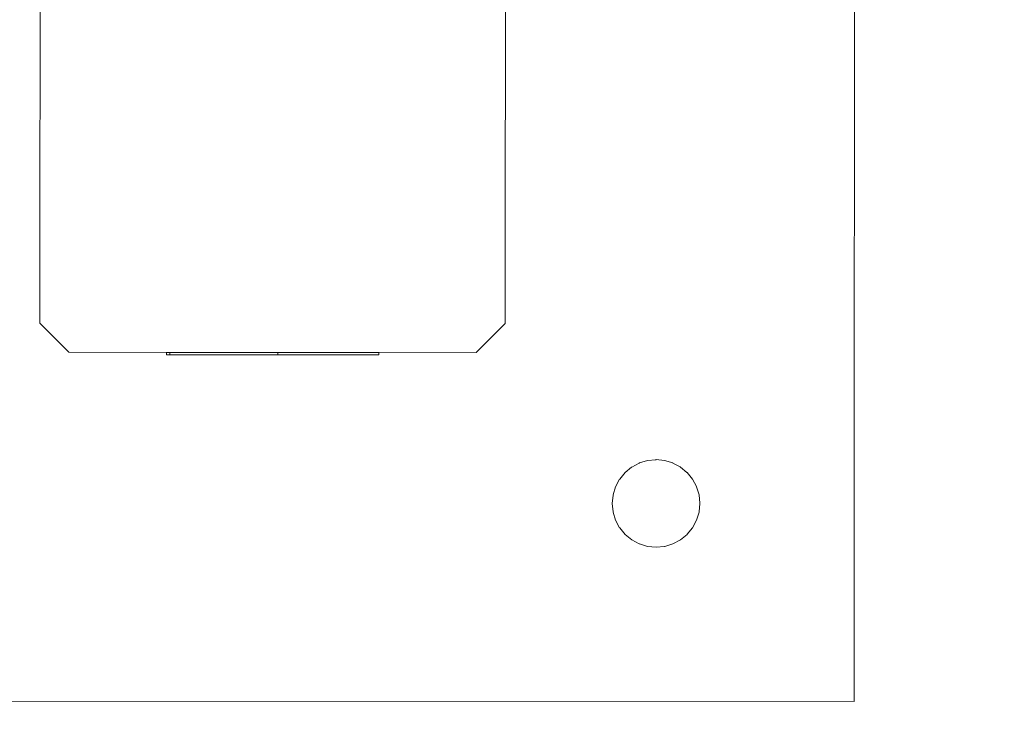
# Model space of a CAD drawing. Units: inches. Extents: x -64 to 225, y -276 to 64.
# Drawn here: x 37 to 47, y -67 to -61 of the extents above; entities that cross this region are included whole.
import ezdxf

# ---------------------------------------------------------------- set-up
doc = ezdxf.new("R2010")
doc.units = ezdxf.units.IN
doc.header["$MEASUREMENT"] = 0
doc.layers.add('_U+0421_U+043B_U+043E_U+0439 1', color=7, linetype='Continuous')

# ---------------------------------------------------------------- blocks, each defined once
blk = doc.blocks.new('block 3')
at = {"layer": '_U+0421_U+043B_U+043E_U+0439 1', "color": 250, "lineweight": 20, "true_color": 0x1c1c1b}
for points in [[(43.3258, -64.913), (43.2497, -64.9361)], [(43.3258, -64.913), (43.3271, -64.9126)], [(43.4062, -64.9048), (43.3271, -64.9126)], [(43.4062, -64.9048), (43.4076, -64.9047)], [(43.4867, -64.9125), (43.4076, -64.9047)], [(43.4867, -64.9125), (43.4881, -64.9127)], [(43.5642, -64.9358), (43.4881, -64.9127)], [(43.1772, -64.975), (43.1157, -65.0255)], [(43.1772, -64.975), (43.1783, -64.9742)], [(43.2484, -64.9367), (43.1783, -64.9742)], [(43.2484, -64.9367), (43.2497, -64.9361)], [(43.5642, -64.9358), (43.5655, -64.9362)], [(43.6356, -64.9737), (43.5655, -64.9362)], [(43.6356, -64.9737), (43.6369, -64.9744)], [(43.6983, -65.0248), (43.6369, -64.9744)], [(43.0637, -65.0892), (43.0262, -65.1593)], [(43.0637, -65.0892), (43.0644, -65.088)], [(43.1149, -65.0265), (43.0644, -65.088)], [(43.1149, -65.0265), (43.1157, -65.0255)], [(43.6983, -65.0248), (43.6994, -65.0257)], [(43.7498, -65.0872), (43.6994, -65.0257)], [(43.7498, -65.0872), (43.7507, -65.0883)], [(43.7881, -65.1584), (43.7507, -65.0883)], [(43.0258, -65.1606), (43.0027, -65.2367)], [(43.0258, -65.1606), (43.0262, -65.1593)], [(43.7881, -65.1584), (43.7888, -65.1596)], [(43.8118, -65.2357), (43.7888, -65.1596)], [(43.0026, -65.2381), (42.9947, -65.3172)], [(43.0026, -65.2381), (43.0027, -65.2367)], [(43.8118, -65.2357), (43.8122, -65.2371)], [(43.82, -65.3162), (43.8122, -65.2371)], [(42.9949, -65.3186), (42.9947, -65.3172)], [(42.9949, -65.3186), (43.0026, -65.3977)], [(43.8123, -65.3967), (43.8201, -65.3176)], [(43.82, -65.3162), (43.8201, -65.3176)], [(43.003, -65.3991), (43.0026, -65.3977)], [(43.003, -65.3991), (43.0261, -65.4752)], [(43.0267, -65.4764), (43.0261, -65.4752)], [(43.0267, -65.4764), (43.0642, -65.5465)], [(43.7511, -65.5456), (43.7887, -65.4755)], [(43.7891, -65.4742), (43.7887, -65.4755)], [(43.7891, -65.4742), (43.8122, -65.3981)], [(43.8123, -65.3967), (43.8122, -65.3981)], [(43.0651, -65.5476), (43.0642, -65.5465)], [(43.0651, -65.5476), (43.1155, -65.6091)], [(43.7, -65.6083), (43.7505, -65.5468)], [(43.7511, -65.5456), (43.7505, -65.5468)], [(43.1166, -65.61), (43.1155, -65.6091)], [(43.1166, -65.61), (43.178, -65.6605)], [(43.1792, -65.6611), (43.178, -65.6605)], [(43.1792, -65.6611), (43.2493, -65.6986)], [(43.5664, -65.6981), (43.6366, -65.6606)], [(43.6376, -65.6598), (43.6366, -65.6606)], [(43.6376, -65.6598), (43.6991, -65.6094)], [(43.7, -65.6083), (43.6991, -65.6093)], [(43.2507, -65.699), (43.2493, -65.6986)], [(43.2507, -65.699), (43.3268, -65.7221)], [(43.3281, -65.7223), (43.3268, -65.7221)], [(43.3281, -65.7223), (43.4073, -65.7301)], [(43.4086, -65.73), (43.4073, -65.7301)], [(43.4086, -65.73), (43.4878, -65.7222)], [(43.4891, -65.7218), (43.4878, -65.7222)], [(43.4891, -65.7218), (43.5652, -65.6988)], [(43.5664, -65.6981), (43.5652, -65.6988)]]:
    blk.add_lwpolyline(points, dxfattribs=at)
blk = doc.blocks.new('block 14')
at = {"layer": '_U+0421_U+043B_U+043E_U+0439 1', "color": 250, "lineweight": 20, "true_color": 0x1c1c1b}
for points in [[(45.272, -67.1836), (45.2756, -58.4106)], [(45.272, -67.1836), (34.3133, -67.179)]]:
    blk.add_lwpolyline(points, dxfattribs=at)
blk = doc.blocks.new('block 20')
at = {"layer": '_U+0421_U+043B_U+043E_U+0439 1', "color": 250, "lineweight": 20, "true_color": 0x1c1c1b}
for points in [[(37.8781, -59.5094), (37.604, -59.7833)], [(41.7136, -59.511), (37.8781, -59.5094)], [(41.9875, -59.7851), (41.7136, -59.511)], [(37.6024, -63.6188), (37.604, -59.7833)], [(41.9859, -63.6206), (41.9875, -59.7851)], [(37.6024, -63.6188), (37.8763, -63.8929)], [(41.7118, -63.8945), (41.9859, -63.6206)], [(37.8763, -63.8929), (41.7118, -63.8945)]]:
    blk.add_lwpolyline(points, dxfattribs=at)
blk = doc.blocks.new('block 21')
at = {"layer": '_U+0421_U+043B_U+043E_U+0439 1', "color": 250, "lineweight": 20, "true_color": 0x1c1c1b}
for points in [[(38.7945, -63.8945), (38.7945, -63.9171)], [(38.7977, -63.8945), (38.7945, -63.8945)], [(38.8075, -63.8945), (38.7977, -63.8945)], [(38.8239, -63.8945), (38.8075, -63.8945)], [(38.8468, -63.8945), (38.8239, -63.8945)], [(38.8276, -63.8945), (38.8276, -63.9171)], [(39.8751, -63.8945), (38.8276, -63.8945)], [(38.8276, -63.8945), (38.8276, -63.9171)], [(39.8439, -63.8945), (38.8276, -63.8945)], [(38.8276, -63.8945), (38.8276, -63.9171)], [(38.8287, -63.8945), (38.8276, -63.8945)], [(38.8276, -63.8945), (38.8276, -63.9171)], [(39.1531, -63.8945), (38.8276, -63.8945)], [(38.8276, -63.8945), (38.8276, -63.9171)], [(38.8276, -63.8945), (40.7592, -63.8945)], [(38.8276, -63.8945), (38.8276, -63.9171)], [(40.1452, -63.8945), (38.8276, -63.8945)], [(38.8276, -63.8945), (38.8276, -63.9171)], [(40.7592, -63.8945), (38.8276, -63.8945)], [(38.8276, -63.8945), (38.8276, -63.9171)], [(39.1531, -63.8945), (38.8276, -63.8945)], [(39.8751, -63.8945), (38.8276, -63.8945)], [(39.8439, -63.8945), (38.8276, -63.8945)], [(38.8287, -63.8945), (38.8276, -63.8945)], [(38.8276, -63.8945), (40.7592, -63.8945)], [(39.6857, -63.8945), (38.8276, -63.8945)], [(39.5787, -63.8945), (38.8276, -63.8945)], [(38.8319, -63.8945), (38.8287, -63.8945)], [(38.8319, -63.8945), (38.8287, -63.8945)], [(38.8372, -63.8945), (38.8319, -63.8945)], [(38.8372, -63.8945), (38.8319, -63.8945)], [(38.8446, -63.8945), (38.8372, -63.8945)], [(38.8446, -63.8945), (38.8372, -63.8945)], [(38.8541, -63.8945), (38.8446, -63.8945)], [(38.8541, -63.8945), (38.8446, -63.8945)], [(40.4338, -63.8945), (38.8457, -63.8945)], [(38.8762, -63.8945), (38.8468, -63.8945)], [(38.8658, -63.8945), (38.8541, -63.8945)], [(38.8658, -63.8945), (38.8541, -63.8945)], [(38.8796, -63.8945), (38.8658, -63.8945)], [(38.8796, -63.8945), (38.8658, -63.8945)], [(38.9121, -63.8945), (38.8762, -63.8945)], [(38.8961, -63.8945), (38.8796, -63.8945)], [(38.8961, -63.8945), (38.8796, -63.8945)], [(38.9159, -63.8945), (38.8961, -63.8945)], [(38.9159, -63.8945), (38.8961, -63.8945)], [(38.9546, -63.8945), (38.9121, -63.8945)], [(38.9391, -63.8945), (38.9159, -63.8945)], [(38.9391, -63.8945), (38.9159, -63.8945)], [(38.9655, -63.8945), (38.9391, -63.8945)], [(38.9655, -63.8945), (38.9391, -63.8945)], [(39.0025, -63.8945), (38.9546, -63.8945)], [(38.9952, -63.8945), (38.9655, -63.8945)], [(38.9952, -63.8945), (38.9655, -63.8945)], [(39.0282, -63.8945), (38.9952, -63.8945)], [(39.0282, -63.8945), (38.9952, -63.8945)], [(39.0549, -63.8945), (39.0025, -63.8945)], [(39.0646, -63.8945), (39.0282, -63.8945)], [(39.0646, -63.8945), (39.0282, -63.8945)], [(39.1116, -63.8945), (39.0549, -63.8945)], [(39.1033, -63.8945), (39.0646, -63.8945)], [(39.1033, -63.8945), (39.0646, -63.8945)], [(39.1436, -63.8945), (39.1033, -63.8945)], [(39.1437, -63.8945), (39.1033, -63.8945)], [(39.1726, -63.8945), (39.1116, -63.8945)], [(39.1183, -63.8945), (39.1169, -63.8945)], [(39.1226, -63.8945), (39.1183, -63.8945)], [(39.1297, -63.8945), (39.1226, -63.8945)], [(39.1397, -63.8945), (39.1297, -63.8945)], [(39.1526, -63.8945), (39.1397, -63.8945)], [(39.1855, -63.8945), (39.1436, -63.8945)], [(39.1855, -63.8945), (39.1437, -63.8945)], [(39.1683, -63.8945), (39.1526, -63.8945)], [(39.1531, -63.8945), (39.6443, -63.8945)], [(39.6141, -63.8945), (39.1531, -63.8945)], [(39.581, -63.8945), (39.1531, -63.8945)], [(39.1531, -63.8945), (39.6443, -63.8945)], [(39.1868, -63.8945), (39.1683, -63.8945)], [(39.2381, -63.8945), (39.1726, -63.8945)], [(39.229, -63.8945), (39.1855, -63.8945)], [(39.229, -63.8945), (39.1855, -63.8945)], [(39.2002, -63.8945), (39.1868, -63.8945)], [(39.2149, -63.8945), (39.2002, -63.8945)], [(39.2308, -63.8945), (39.2149, -63.8945)], [(39.274, -63.8945), (39.229, -63.8945)], [(39.274, -63.8945), (39.229, -63.8945)], [(39.248, -63.8945), (39.2308, -63.8945)], [(39.3079, -63.8945), (39.2381, -63.8945)], [(40.7592, -63.8945), (39.2387, -63.8945)], [(40.7592, -63.8945), (39.2387, -63.8945)], [(39.2664, -63.8945), (39.248, -63.8945)], [(39.286, -63.8945), (39.2664, -63.8945)], [(39.3205, -63.8945), (39.274, -63.8945)], [(39.3205, -63.8945), (39.274, -63.8945)], [(39.9938, -63.8945), (39.2766, -63.8945)], [(39.9938, -63.8945), (39.2766, -63.8945)], [(39.3068, -63.8945), (39.286, -63.8945)], [(39.326, -63.8945), (39.3068, -63.8945)], [(39.3821, -63.8945), (39.3079, -63.8945)], [(39.3686, -63.8945), (39.3205, -63.8945)], [(39.3686, -63.8945), (39.3205, -63.8945)], [(39.3444, -63.8945), (39.326, -63.8945)], [(39.362, -63.8945), (39.3444, -63.8945)], [(39.3788, -63.8945), (39.362, -63.8945)], [(39.4291, -63.8945), (39.3686, -63.8945)], [(39.4291, -63.8945), (39.3686, -63.8945)], [(39.3947, -63.8945), (39.3788, -63.8945)], [(39.3972, -63.8945), (39.3821, -63.8945)], [(39.4099, -63.8945), (39.3947, -63.8945)], [(39.4242, -63.8945), (39.4099, -63.8945)], [(39.442, -63.8945), (39.4242, -63.8945)], [(39.4866, -63.8945), (39.4291, -63.8945)], [(39.4866, -63.8945), (39.4291, -63.8945)], [(39.4601, -63.8945), (39.442, -63.8945)], [(39.4783, -63.8945), (39.4601, -63.8945)], [(39.4967, -63.8945), (39.4783, -63.8945)], [(39.5409, -63.8945), (39.4866, -63.8945)], [(39.5409, -63.8945), (39.4866, -63.8945)], [(39.5153, -63.8945), (39.4967, -63.8945)], [(39.5341, -63.8945), (39.5153, -63.8945)], [(39.5531, -63.8945), (39.5341, -63.8945)], [(39.5921, -63.8945), (39.5409, -63.8945)], [(39.5921, -63.8945), (39.5409, -63.8945)], [(39.5722, -63.8945), (39.5531, -63.8945)], [(39.5917, -63.8945), (39.5722, -63.8945)], [(40.7592, -63.8945), (39.5787, -63.8945)], [(39.9064, -63.8945), (39.581, -63.8945)], [(39.6113, -63.8945), (39.5917, -63.8945)], [(39.6403, -63.8945), (39.5921, -63.8945)], [(39.6403, -63.8945), (39.5921, -63.8945)], [(39.6311, -63.8945), (39.6113, -63.8945)], [(39.9396, -63.8945), (39.6141, -63.8945)], [(39.6511, -63.8945), (39.6311, -63.8945)], [(39.6853, -63.8945), (39.6403, -63.8945)], [(39.6853, -63.8945), (39.6403, -63.8945)], [(39.6714, -63.8945), (39.6511, -63.8945)], [(39.6919, -63.8945), (39.6714, -63.8945)], [(39.7273, -63.8945), (39.6853, -63.8945)], [(39.7273, -63.8945), (39.6853, -63.8945)], [(39.7135, -63.8945), (39.6919, -63.8945)], [(39.7373, -63.8945), (39.7135, -63.8945)], [(39.7656, -63.8945), (39.7273, -63.8945)], [(39.7656, -63.8945), (39.7273, -63.8945)], [(39.7633, -63.8945), (39.7373, -63.8945)], [(39.7914, -63.8945), (39.7633, -63.8945)], [(39.7996, -63.8945), (39.7656, -63.8945)], [(39.7996, -63.8945), (39.7656, -63.8945)], [(39.8217, -63.8945), (39.7914, -63.8945)], [(39.8294, -63.8945), (39.7996, -63.8945)], [(39.8294, -63.8945), (39.7996, -63.8945)], [(39.8541, -63.8945), (39.8217, -63.8945)], [(39.8549, -63.8945), (39.8294, -63.8945)], [(39.8549, -63.8945), (39.8294, -63.8945)], [(39.8439, -63.8945), (39.8439, -63.9171)], [(39.9392, -63.8945), (39.8439, -63.8945)], [(39.9392, -63.8945), (39.8439, -63.8945)], [(40.1753, -63.8945), (39.8505, -63.8945)], [(39.8887, -63.8945), (39.8541, -63.8945)], [(39.8761, -63.8945), (39.8549, -63.8945)], [(39.8761, -63.8945), (39.8549, -63.8945)], [(39.9428, -63.8945), (39.8751, -63.8945)], [(39.9428, -63.8945), (39.8751, -63.8945)], [(39.893, -63.8945), (39.8761, -63.8945)], [(39.893, -63.8945), (39.8761, -63.8945)], [(39.9255, -63.8945), (39.8887, -63.8945)], [(39.9057, -63.8945), (39.893, -63.8945)], [(39.9057, -63.8945), (39.893, -63.8945)], [(39.9271, -63.8945), (39.9057, -63.8945)], [(39.9271, -63.8945), (39.9057, -63.8945)], [(40.4338, -63.8945), (39.9064, -63.8945)], [(39.9648, -63.8945), (39.9255, -63.8945)], [(39.9491, -63.8945), (39.9271, -63.8945)], [(39.9491, -63.8945), (39.9271, -63.8945)], [(40.0263, -63.8945), (39.9392, -63.8945)], [(40.0263, -63.8945), (39.9392, -63.8945)], [(40.7592, -63.8945), (39.9396, -63.8945)], [(40.0033, -63.8945), (39.9428, -63.8945)], [(40.0033, -63.8945), (39.9428, -63.8945)], [(39.9717, -63.8945), (39.9491, -63.8945)], [(39.9717, -63.8945), (39.9491, -63.8945)], [(40.7592, -63.8945), (39.9516, -63.8945)], [(40.7592, -63.8945), (39.9516, -63.8945)], [(40.0064, -63.8945), (39.9648, -63.8945)], [(39.9949, -63.8945), (39.9717, -63.8945)], [(39.9949, -63.8945), (39.9717, -63.8945)], [(40.0186, -63.8945), (39.9949, -63.8945)], [(40.0186, -63.8945), (39.9949, -63.8945)], [(40.0566, -63.8945), (40.0033, -63.8945)], [(40.0566, -63.8945), (40.0033, -63.8945)], [(40.0505, -63.8945), (40.0064, -63.8945)], [(40.043, -63.8945), (40.0186, -63.8945)], [(40.043, -63.8945), (40.0186, -63.8945)], [(40.1049, -63.8945), (40.0263, -63.8945)], [(40.1049, -63.8945), (40.0263, -63.8945)], [(40.068, -63.8945), (40.043, -63.8945)], [(40.068, -63.8945), (40.043, -63.8945)], [(40.097, -63.8945), (40.0505, -63.8945)], [(40.1028, -63.8945), (40.0566, -63.8945)], [(40.1028, -63.8945), (40.0566, -63.8945)], [(40.096, -63.8945), (40.068, -63.8945)], [(40.096, -63.8945), (40.068, -63.8945)], [(40.1428, -63.8945), (40.0902, -63.8945)], [(40.1297, -63.8945), (40.096, -63.8945)], [(40.1297, -63.8945), (40.096, -63.8945)], [(40.1458, -63.8945), (40.097, -63.8945)], [(40.1418, -63.8945), (40.1028, -63.8945)], [(40.1418, -63.8945), (40.1028, -63.8945)], [(40.1753, -63.8945), (40.1049, -63.8945)], [(40.1753, -63.8945), (40.1049, -63.8945)], [(40.1689, -63.8945), (40.1297, -63.8945)], [(40.1689, -63.8945), (40.1297, -63.8945)], [(40.1737, -63.8945), (40.1418, -63.8945)], [(40.1737, -63.8945), (40.1418, -63.8945)], [(40.1913, -63.8945), (40.1428, -63.8945)], [(40.1971, -63.8945), (40.1458, -63.8945)], [(40.2138, -63.8945), (40.1689, -63.8945)], [(40.2138, -63.8945), (40.1689, -63.8945)], [(40.1984, -63.8945), (40.1737, -63.8945)], [(40.1984, -63.8945), (40.1737, -63.8945)], [(40.2372, -63.8945), (40.1753, -63.8945)], [(40.2372, -63.8945), (40.1753, -63.8945)], [(40.7592, -63.8945), (40.1753, -63.8945)], [(40.2355, -63.8945), (40.1913, -63.8945)], [(40.2442, -63.8945), (40.1971, -63.8945)], [(40.2313, -63.8945), (40.1984, -63.8945)], [(40.2313, -63.8945), (40.1984, -63.8945)], [(40.2642, -63.8945), (40.2138, -63.8945)], [(40.2642, -63.8945), (40.2138, -63.8945)], [(40.2624, -63.8945), (40.2313, -63.8945)], [(40.2624, -63.8945), (40.2313, -63.8945)], [(40.2757, -63.8945), (40.2355, -63.8945)], [(40.2909, -63.8945), (40.2372, -63.8945)], [(40.2909, -63.8945), (40.2372, -63.8945)], [(40.2904, -63.8945), (40.2442, -63.8945)], [(40.2915, -63.8945), (40.2624, -63.8945)], [(40.2915, -63.8945), (40.2624, -63.8945)], [(40.3203, -63.8945), (40.2642, -63.8945)], [(40.3203, -63.8945), (40.2642, -63.8945)], [(40.3117, -63.8945), (40.2757, -63.8945)], [(40.3358, -63.8945), (40.2904, -63.8945)], [(40.3361, -63.8945), (40.2909, -63.8945)], [(40.3361, -63.8945), (40.2909, -63.8945)], [(40.3188, -63.8945), (40.2915, -63.8945)], [(40.3188, -63.8945), (40.2915, -63.8945)], [(40.3435, -63.8945), (40.3117, -63.8945)], [(40.3441, -63.8945), (40.3188, -63.8945)], [(40.3441, -63.8945), (40.3188, -63.8945)], [(40.7592, -63.8945), (40.3193, -63.8945)], [(40.7592, -63.8945), (40.3193, -63.8945)], [(40.3819, -63.8945), (40.3203, -63.8945)], [(40.3819, -63.8945), (40.3203, -63.8945)], [(40.3804, -63.8945), (40.3358, -63.8945)], [(40.3763, -63.8945), (40.3361, -63.8945)], [(40.3763, -63.8945), (40.3361, -63.8945)], [(40.3712, -63.8945), (40.3435, -63.8945)], [(40.3675, -63.8945), (40.3441, -63.8945)], [(40.3675, -63.8945), (40.3441, -63.8945)], [(40.389, -63.8945), (40.3675, -63.8945)], [(40.389, -63.8945), (40.3675, -63.8945)], [(40.395, -63.8945), (40.3712, -63.8945)], [(40.4147, -63.8945), (40.3763, -63.8945)], [(40.4147, -63.8945), (40.3763, -63.8945)], [(40.424, -63.8945), (40.3804, -63.8945)], [(40.7592, -63.8945), (40.3819, -63.8945)], [(40.7592, -63.8945), (40.3819, -63.8945)], [(40.7592, -63.8945), (40.3886, -63.8945)], [(40.4081, -63.8945), (40.389, -63.8945)], [(40.4081, -63.8945), (40.389, -63.8945)], [(40.4151, -63.8945), (40.395, -63.8945)], [(40.4242, -63.8945), (40.4081, -63.8945)], [(40.4242, -63.8945), (40.4081, -63.8945)], [(40.4512, -63.8945), (40.4147, -63.8945)], [(40.4512, -63.8945), (40.4147, -63.8945)], [(40.4316, -63.8945), (40.4151, -63.8945)], [(40.4668, -63.8945), (40.424, -63.8945)], [(40.4374, -63.8945), (40.4242, -63.8945)], [(40.4374, -63.8945), (40.4242, -63.8945)], [(40.4444, -63.8945), (40.4316, -63.8945)], [(40.7592, -63.8945), (40.4338, -63.8945)], [(40.7592, -63.8945), (40.4338, -63.8945)], [(40.4477, -63.8945), (40.4374, -63.8945)], [(40.4477, -63.8945), (40.4374, -63.8945)], [(40.4536, -63.8945), (40.4444, -63.8945)], [(40.455, -63.8945), (40.4477, -63.8945)], [(40.455, -63.8945), (40.4477, -63.8945)], [(40.4859, -63.8945), (40.4512, -63.8945)], [(40.4859, -63.8945), (40.4512, -63.8945)], [(40.4591, -63.8945), (40.4536, -63.8945)], [(40.4594, -63.8945), (40.455, -63.8945)], [(40.4594, -63.8945), (40.455, -63.8945)], [(40.4609, -63.8945), (40.4591, -63.8945)], [(40.4609, -63.8945), (40.4594, -63.8945)], [(40.4609, -63.8945), (40.4594, -63.8945)], [(40.5088, -63.8945), (40.4668, -63.8945)], [(40.5187, -63.8945), (40.4859, -63.8945)], [(40.5187, -63.8945), (40.4859, -63.8945)], [(40.5488, -63.8945), (40.5088, -63.8945)], [(40.5498, -63.8945), (40.5187, -63.8945)], [(40.5498, -63.8945), (40.5187, -63.8945)], [(40.5857, -63.8945), (40.5488, -63.8945)], [(40.579, -63.8945), (40.5498, -63.8945)], [(40.579, -63.8945), (40.5498, -63.8945)], [(40.6064, -63.8945), (40.579, -63.8945)], [(40.6064, -63.8945), (40.579, -63.8945)], [(40.6196, -63.8945), (40.5857, -63.8945)], [(40.6322, -63.8945), (40.6064, -63.8945)], [(40.6322, -63.8945), (40.6064, -63.8945)], [(40.6504, -63.8945), (40.6196, -63.8945)], [(40.6564, -63.8945), (40.6322, -63.8945)], [(40.6564, -63.8945), (40.6322, -63.8945)], [(40.6782, -63.8945), (40.6504, -63.8945)], [(40.6789, -63.8945), (40.6564, -63.8945)], [(40.6789, -63.8945), (40.6564, -63.8945)], [(40.703, -63.8945), (40.6782, -63.8945)], [(40.6998, -63.8945), (40.6789, -63.8945)], [(40.6998, -63.8945), (40.6789, -63.8945)], [(40.7191, -63.8945), (40.6998, -63.8945)], [(40.7191, -63.8945), (40.6998, -63.8945)], [(40.7247, -63.8945), (40.703, -63.8945)], [(40.7367, -63.8945), (40.7191, -63.8945)], [(40.7367, -63.8945), (40.7191, -63.8945)], [(40.7435, -63.8945), (40.7247, -63.8945)], [(40.7522, -63.8945), (40.7367, -63.8945)], [(40.7522, -63.8945), (40.7367, -63.8945)], [(40.7593, -63.8945), (40.7435, -63.8945)], [(40.7654, -63.8945), (40.7522, -63.8945)], [(40.7654, -63.8945), (40.7522, -63.8945)], [(40.7723, -63.8945), (40.7593, -63.8945)], [(40.7762, -63.8945), (40.7654, -63.8945)], [(40.7762, -63.8945), (40.7654, -63.8945)], [(40.7824, -63.8945), (40.7723, -63.8945)], [(40.7846, -63.8945), (40.7762, -63.8945)], [(40.7846, -63.8945), (40.7762, -63.8945)], [(40.7896, -63.8945), (40.7824, -63.8945)], [(40.7906, -63.8945), (40.7846, -63.8945)], [(40.7906, -63.8945), (40.7846, -63.8945)], [(40.794, -63.8945), (40.7896, -63.8945)], [(40.7942, -63.8945), (40.7906, -63.8945)], [(40.7942, -63.8945), (40.7906, -63.8945)], [(40.7954, -63.8945), (40.794, -63.8945)], [(40.7954, -63.8945), (40.7942, -63.8945)], [(40.7954, -63.8945), (40.7942, -63.8945)], [(40.7954, -63.8945), (40.7954, -63.9171)], [(40.7954, -63.8945), (40.7954, -63.9171)], [(40.7954, -63.8945), (40.7954, -63.9171)], [(38.7977, -63.9171), (38.7945, -63.9171)], [(38.8075, -63.9171), (38.7977, -63.9171)], [(38.8239, -63.9171), (38.8075, -63.9171)], [(38.8468, -63.9171), (38.8239, -63.9171)], [(39.8751, -63.9171), (38.8276, -63.9171)], [(39.8439, -63.9171), (38.8276, -63.9171)], [(38.8287, -63.9171), (38.8276, -63.9171)], [(39.1531, -63.9171), (38.8276, -63.9171)], [(38.8276, -63.9171), (40.7592, -63.9171)], [(40.1452, -63.9171), (38.8276, -63.9171)], [(40.7592, -63.9171), (38.8276, -63.9171)], [(39.1531, -63.9171), (38.8276, -63.9171)], [(39.8751, -63.9171), (38.8276, -63.9171)], [(39.8439, -63.9171), (38.8276, -63.9171)], [(38.8287, -63.9171), (38.8276, -63.9171)], [(38.8276, -63.9171), (40.7592, -63.9171)], [(39.6857, -63.9171), (38.8276, -63.9171)], [(39.5787, -63.9171), (38.8276, -63.9171)], [(38.8319, -63.9171), (38.8287, -63.9171)], [(38.8319, -63.9171), (38.8287, -63.9171)], [(38.8372, -63.9171), (38.8319, -63.9171)], [(38.8372, -63.9171), (38.8319, -63.9171)], [(38.8446, -63.9171), (38.8372, -63.9171)], [(38.8446, -63.9171), (38.8372, -63.9171)], [(38.8541, -63.9171), (38.8446, -63.9171)], [(38.8541, -63.9171), (38.8446, -63.9171)], [(40.4338, -63.9171), (38.8457, -63.9171)], [(38.8762, -63.9171), (38.8468, -63.9171)], [(38.8658, -63.9171), (38.8541, -63.9171)], [(38.8658, -63.9171), (38.8541, -63.9171)], [(38.8796, -63.9171), (38.8658, -63.9171)], [(38.8796, -63.9171), (38.8658, -63.9171)], [(38.9121, -63.9171), (38.8762, -63.9171)], [(38.8961, -63.9171), (38.8796, -63.9171)], [(38.8961, -63.9171), (38.8796, -63.9171)], [(38.9159, -63.9171), (38.8961, -63.9171)], [(38.9159, -63.9171), (38.8961, -63.9171)], [(38.9546, -63.9171), (38.9121, -63.9171)], [(38.9391, -63.9171), (38.9159, -63.9171)], [(38.9391, -63.9171), (38.9159, -63.9171)], [(38.9655, -63.9171), (38.9391, -63.9171)], [(38.9655, -63.9171), (38.9391, -63.9171)], [(39.0025, -63.9171), (38.9546, -63.9171)], [(38.9952, -63.9171), (38.9655, -63.9171)], [(38.9952, -63.9171), (38.9655, -63.9171)], [(39.0282, -63.9171), (38.9952, -63.9171)], [(39.0282, -63.9171), (38.9952, -63.9171)], [(39.0549, -63.9171), (39.0025, -63.9171)], [(39.0646, -63.9171), (39.0282, -63.9171)], [(39.0646, -63.9171), (39.0282, -63.9171)], [(39.1116, -63.9171), (39.0549, -63.9171)], [(39.1033, -63.9171), (39.0646, -63.9171)], [(39.1033, -63.9171), (39.0646, -63.9171)], [(39.1436, -63.9171), (39.1033, -63.9171)], [(39.1437, -63.9171), (39.1033, -63.9171)], [(39.1726, -63.9171), (39.1116, -63.9171)], [(39.1183, -63.9171), (39.1169, -63.9171)], [(39.1226, -63.9171), (39.1183, -63.9171)], [(39.1297, -63.9171), (39.1226, -63.9171)], [(39.1397, -63.9171), (39.1297, -63.9171)], [(39.1526, -63.9171), (39.1397, -63.9171)], [(39.1855, -63.9171), (39.1436, -63.9171)], [(39.1855, -63.9171), (39.1437, -63.9171)], [(39.1683, -63.9171), (39.1526, -63.9171)], [(39.1531, -63.9171), (39.6443, -63.9171)], [(39.6141, -63.9171), (39.1531, -63.9171)], [(39.581, -63.9171), (39.1531, -63.9171)], [(39.1531, -63.9171), (39.6443, -63.9171)], [(39.1868, -63.9171), (39.1683, -63.9171)], [(39.2381, -63.9171), (39.1726, -63.9171)], [(39.229, -63.9171), (39.1855, -63.9171)], [(39.229, -63.9171), (39.1855, -63.9171)], [(39.2002, -63.9171), (39.1868, -63.9171)], [(39.2149, -63.9171), (39.2002, -63.9171)], [(39.2308, -63.9171), (39.2149, -63.9171)], [(39.274, -63.9171), (39.229, -63.9171)], [(39.274, -63.9171), (39.229, -63.9171)], [(39.248, -63.9171), (39.2308, -63.9171)], [(39.3079, -63.9171), (39.2381, -63.9171)], [(40.7592, -63.9171), (39.2387, -63.9171)], [(40.7592, -63.9171), (39.2387, -63.9171)], [(39.2664, -63.9171), (39.248, -63.9171)], [(39.286, -63.9171), (39.2664, -63.9171)], [(39.3205, -63.9171), (39.274, -63.9171)], [(39.3205, -63.9171), (39.274, -63.9171)], [(39.9938, -63.9171), (39.2766, -63.9171)], [(39.9938, -63.9171), (39.2766, -63.9171)], [(39.3068, -63.9171), (39.286, -63.9171)], [(39.326, -63.9171), (39.3068, -63.9171)], [(39.3821, -63.9171), (39.3079, -63.9171)], [(39.3686, -63.9171), (39.3205, -63.9171)], [(39.3686, -63.9171), (39.3205, -63.9171)], [(39.3444, -63.9171), (39.326, -63.9171)], [(39.362, -63.9171), (39.3444, -63.9171)], [(39.3788, -63.9171), (39.362, -63.9171)], [(39.4291, -63.9171), (39.3686, -63.9171)], [(39.4291, -63.9171), (39.3686, -63.9171)], [(39.3947, -63.9171), (39.3788, -63.9171)], [(39.3972, -63.9171), (39.3821, -63.9171)], [(39.4099, -63.9171), (39.3947, -63.9171)], [(39.4242, -63.9171), (39.4099, -63.9171)], [(39.442, -63.9171), (39.4242, -63.9171)], [(39.4866, -63.9171), (39.4291, -63.9171)], [(39.4866, -63.9171), (39.4291, -63.9171)], [(39.4601, -63.9171), (39.442, -63.9171)], [(39.4783, -63.9171), (39.4601, -63.9171)], [(39.4967, -63.9171), (39.4783, -63.9171)], [(39.5409, -63.9171), (39.4866, -63.9171)], [(39.5409, -63.9171), (39.4866, -63.9171)], [(39.5153, -63.9171), (39.4967, -63.9171)], [(39.5341, -63.9171), (39.5153, -63.9171)], [(39.5531, -63.9171), (39.5341, -63.9171)], [(39.5921, -63.9171), (39.5409, -63.9171)], [(39.5921, -63.9171), (39.5409, -63.9171)], [(39.5722, -63.9171), (39.5531, -63.9171)], [(39.5917, -63.9171), (39.5722, -63.9171)], [(40.7592, -63.9171), (39.5787, -63.9171)], [(39.9064, -63.9171), (39.581, -63.9171)], [(39.6113, -63.9171), (39.5917, -63.9171)], [(39.6403, -63.9171), (39.5921, -63.9171)], [(39.6403, -63.9171), (39.5921, -63.9171)], [(39.6311, -63.9171), (39.6113, -63.9171)], [(39.9396, -63.9171), (39.6141, -63.9171)], [(39.6511, -63.9171), (39.6311, -63.9171)], [(39.6853, -63.9171), (39.6403, -63.9171)], [(39.6853, -63.9171), (39.6403, -63.9171)], [(39.6714, -63.9171), (39.6511, -63.9171)], [(39.6919, -63.9171), (39.6714, -63.9171)], [(39.7273, -63.9171), (39.6853, -63.9171)], [(39.7273, -63.9171), (39.6853, -63.9171)], [(39.7135, -63.9171), (39.6919, -63.9171)], [(39.7373, -63.9171), (39.7135, -63.9171)], [(39.7656, -63.9171), (39.7273, -63.9171)], [(39.7656, -63.9171), (39.7273, -63.9171)], [(39.7633, -63.9171), (39.7373, -63.9171)], [(39.7914, -63.9171), (39.7633, -63.9171)], [(39.7996, -63.9171), (39.7656, -63.9171)], [(39.7996, -63.9171), (39.7656, -63.9171)], [(39.8217, -63.9171), (39.7914, -63.9171)], [(39.8294, -63.9171), (39.7996, -63.9171)], [(39.8294, -63.9171), (39.7996, -63.9171)], [(39.8541, -63.9171), (39.8217, -63.9171)], [(39.8549, -63.9171), (39.8294, -63.9171)], [(39.8549, -63.9171), (39.8294, -63.9171)], [(39.9392, -63.9171), (39.8439, -63.9171)], [(39.9392, -63.9171), (39.8439, -63.9171)], [(40.1753, -63.9171), (39.8505, -63.9171)], [(39.8887, -63.9171), (39.8541, -63.9171)], [(39.8761, -63.9171), (39.8549, -63.9171)], [(39.8761, -63.9171), (39.8549, -63.9171)], [(39.9428, -63.9171), (39.8751, -63.9171)], [(39.9428, -63.9171), (39.8751, -63.9171)], [(39.893, -63.9171), (39.8761, -63.9171)], [(39.893, -63.9171), (39.8761, -63.9171)], [(39.9255, -63.9171), (39.8887, -63.9171)], [(39.9057, -63.9171), (39.893, -63.9171)], [(39.9057, -63.9171), (39.893, -63.9171)], [(39.9271, -63.9171), (39.9057, -63.9171)], [(39.9271, -63.9171), (39.9057, -63.9171)], [(40.4338, -63.9171), (39.9064, -63.9171)], [(39.9648, -63.9171), (39.9255, -63.9171)], [(39.9491, -63.9171), (39.9271, -63.9171)], [(39.9491, -63.9171), (39.9271, -63.9171)], [(40.0263, -63.9171), (39.9392, -63.9171)], [(40.0263, -63.9171), (39.9392, -63.9171)], [(40.7592, -63.9171), (39.9396, -63.9171)], [(40.0033, -63.9171), (39.9428, -63.9171)], [(40.0033, -63.9171), (39.9428, -63.9171)], [(39.9717, -63.9171), (39.9491, -63.9171)], [(39.9717, -63.9171), (39.9491, -63.9171)], [(40.7592, -63.9171), (39.9516, -63.9171)], [(40.7592, -63.9171), (39.9516, -63.9171)], [(40.0064, -63.9171), (39.9648, -63.9171)], [(39.9949, -63.9171), (39.9717, -63.9171)], [(39.9949, -63.9171), (39.9717, -63.9171)], [(40.0186, -63.9171), (39.9949, -63.9171)], [(40.0186, -63.9171), (39.9949, -63.9171)], [(40.0566, -63.9171), (40.0033, -63.9171)], [(40.0566, -63.9171), (40.0033, -63.9171)], [(40.0505, -63.9171), (40.0064, -63.9171)], [(40.043, -63.9171), (40.0186, -63.9171)], [(40.043, -63.9171), (40.0186, -63.9171)], [(40.1049, -63.9171), (40.0263, -63.9171)], [(40.1049, -63.9171), (40.0263, -63.9171)], [(40.068, -63.9171), (40.043, -63.9171)], [(40.068, -63.9171), (40.043, -63.9171)], [(40.097, -63.9171), (40.0505, -63.9171)], [(40.1028, -63.9171), (40.0566, -63.9171)], [(40.1028, -63.9171), (40.0566, -63.9171)], [(40.096, -63.9171), (40.068, -63.9171)], [(40.096, -63.9171), (40.068, -63.9171)], [(40.1428, -63.9171), (40.0902, -63.9171)], [(40.1297, -63.9171), (40.096, -63.9171)], [(40.1297, -63.9171), (40.096, -63.9171)], [(40.1458, -63.9171), (40.097, -63.9171)], [(40.1418, -63.9171), (40.1028, -63.9171)], [(40.1418, -63.9171), (40.1028, -63.9171)], [(40.1753, -63.9171), (40.1049, -63.9171)], [(40.1753, -63.9171), (40.1049, -63.9171)], [(40.1689, -63.9171), (40.1297, -63.9171)], [(40.1689, -63.9171), (40.1297, -63.9171)], [(40.1737, -63.9171), (40.1418, -63.9171)], [(40.1737, -63.9171), (40.1418, -63.9171)], [(40.1913, -63.9171), (40.1428, -63.9171)], [(40.1971, -63.9171), (40.1458, -63.9171)], [(40.2138, -63.9171), (40.1689, -63.9171)], [(40.2138, -63.9171), (40.1689, -63.9171)], [(40.1984, -63.9171), (40.1737, -63.9171)], [(40.1984, -63.9171), (40.1737, -63.9171)], [(40.2372, -63.9171), (40.1753, -63.9171)], [(40.2372, -63.9171), (40.1753, -63.9171)], [(40.7592, -63.9171), (40.1753, -63.9171)], [(40.2355, -63.9171), (40.1913, -63.9171)], [(40.2442, -63.9171), (40.1971, -63.9171)], [(40.2313, -63.9171), (40.1984, -63.9171)], [(40.2313, -63.9171), (40.1984, -63.9171)], [(40.2642, -63.9171), (40.2138, -63.9171)], [(40.2642, -63.9171), (40.2138, -63.9171)], [(40.2624, -63.9171), (40.2313, -63.9171)], [(40.2624, -63.9171), (40.2313, -63.9171)], [(40.2757, -63.9171), (40.2355, -63.9171)], [(40.2909, -63.9171), (40.2372, -63.9171)], [(40.2909, -63.9171), (40.2372, -63.9171)], [(40.2904, -63.9171), (40.2442, -63.9171)], [(40.2915, -63.9171), (40.2624, -63.9171)], [(40.2915, -63.9171), (40.2624, -63.9171)], [(40.3203, -63.9171), (40.2642, -63.9171)], [(40.3203, -63.9171), (40.2642, -63.9171)], [(40.3117, -63.9171), (40.2757, -63.9171)], [(40.3358, -63.9171), (40.2904, -63.9171)], [(40.3361, -63.9171), (40.2909, -63.9171)], [(40.3361, -63.9171), (40.2909, -63.9171)], [(40.3188, -63.9171), (40.2915, -63.9171)], [(40.3188, -63.9171), (40.2915, -63.9171)], [(40.3435, -63.9171), (40.3117, -63.9171)], [(40.3441, -63.9171), (40.3188, -63.9171)], [(40.3441, -63.9171), (40.3188, -63.9171)], [(40.7592, -63.9171), (40.3193, -63.9171)], [(40.7592, -63.9171), (40.3193, -63.9171)], [(40.3819, -63.9171), (40.3203, -63.9171)], [(40.3819, -63.9171), (40.3203, -63.9171)], [(40.3804, -63.9171), (40.3358, -63.9171)], [(40.3763, -63.9171), (40.3361, -63.9171)], [(40.3763, -63.9171), (40.3361, -63.9171)], [(40.3712, -63.9171), (40.3435, -63.9171)], [(40.3675, -63.9171), (40.3441, -63.9171)], [(40.3675, -63.9171), (40.3441, -63.9171)], [(40.389, -63.9171), (40.3675, -63.9171)], [(40.389, -63.9171), (40.3675, -63.9171)], [(40.395, -63.9171), (40.3712, -63.9171)], [(40.4147, -63.9171), (40.3763, -63.9171)], [(40.4147, -63.9171), (40.3763, -63.9171)], [(40.424, -63.9171), (40.3804, -63.9171)], [(40.7592, -63.9171), (40.3819, -63.9171)], [(40.7592, -63.9171), (40.3819, -63.9171)], [(40.7592, -63.9171), (40.3886, -63.9171)], [(40.4081, -63.9171), (40.389, -63.9171)], [(40.4081, -63.9171), (40.389, -63.9171)], [(40.4151, -63.9171), (40.395, -63.9171)], [(40.4242, -63.9171), (40.4081, -63.9171)], [(40.4242, -63.9171), (40.4081, -63.9171)], [(40.4512, -63.9171), (40.4147, -63.9171)], [(40.4512, -63.9171), (40.4147, -63.9171)], [(40.4316, -63.9171), (40.4151, -63.9171)], [(40.4668, -63.9171), (40.424, -63.9171)], [(40.4374, -63.9171), (40.4242, -63.9171)], [(40.4374, -63.9171), (40.4242, -63.9171)], [(40.4444, -63.9171), (40.4316, -63.9171)], [(40.7592, -63.9171), (40.4338, -63.9171)], [(40.7592, -63.9171), (40.4338, -63.9171)], [(40.4477, -63.9171), (40.4374, -63.9171)], [(40.4477, -63.9171), (40.4374, -63.9171)], [(40.4536, -63.9171), (40.4444, -63.9171)], [(40.455, -63.9171), (40.4477, -63.9171)], [(40.455, -63.9171), (40.4477, -63.9171)], [(40.4859, -63.9171), (40.4512, -63.9171)], [(40.4859, -63.9171), (40.4512, -63.9171)], [(40.4591, -63.9171), (40.4536, -63.9171)], [(40.4594, -63.9171), (40.455, -63.9171)], [(40.4594, -63.9171), (40.455, -63.9171)], [(40.4609, -63.9171), (40.4591, -63.9171)], [(40.4609, -63.9171), (40.4594, -63.9171)], [(40.4609, -63.9171), (40.4594, -63.9171)], [(40.5088, -63.9171), (40.4668, -63.9171)], [(40.5187, -63.9171), (40.4859, -63.9171)], [(40.5187, -63.9171), (40.4859, -63.9171)], [(40.5488, -63.9171), (40.5088, -63.9171)], [(40.5498, -63.9171), (40.5187, -63.9171)], [(40.5498, -63.9171), (40.5187, -63.9171)], [(40.5857, -63.9171), (40.5488, -63.9171)], [(40.579, -63.9171), (40.5498, -63.9171)], [(40.579, -63.9171), (40.5498, -63.9171)], [(40.6064, -63.9171), (40.579, -63.9171)], [(40.6064, -63.9171), (40.579, -63.9171)], [(40.6196, -63.9171), (40.5857, -63.9171)], [(40.6322, -63.9171), (40.6064, -63.9171)], [(40.6322, -63.9171), (40.6064, -63.9171)], [(40.6504, -63.9171), (40.6196, -63.9171)], [(40.6564, -63.9171), (40.6322, -63.9171)], [(40.6564, -63.9171), (40.6322, -63.9171)], [(40.6782, -63.9171), (40.6504, -63.9171)], [(40.6789, -63.9171), (40.6564, -63.9171)], [(40.6789, -63.9171), (40.6564, -63.9171)], [(40.703, -63.9171), (40.6782, -63.9171)], [(40.6998, -63.9171), (40.6789, -63.9171)], [(40.6998, -63.9171), (40.6789, -63.9171)], [(40.7191, -63.9171), (40.6998, -63.9171)], [(40.7191, -63.9171), (40.6998, -63.9171)], [(40.7247, -63.9171), (40.703, -63.9171)], [(40.7367, -63.9171), (40.7191, -63.9171)], [(40.7367, -63.9171), (40.7191, -63.9171)], [(40.7435, -63.9171), (40.7247, -63.9171)], [(40.7522, -63.9171), (40.7367, -63.9171)], [(40.7522, -63.9171), (40.7367, -63.9171)], [(40.7593, -63.9171), (40.7435, -63.9171)], [(40.7654, -63.9171), (40.7522, -63.9171)], [(40.7654, -63.9171), (40.7522, -63.9171)], [(40.7723, -63.9171), (40.7593, -63.9171)], [(40.7762, -63.9171), (40.7654, -63.9171)], [(40.7762, -63.9171), (40.7654, -63.9171)], [(40.7824, -63.9171), (40.7723, -63.9171)], [(40.7846, -63.9171), (40.7762, -63.9171)], [(40.7846, -63.9171), (40.7762, -63.9171)], [(40.7896, -63.9171), (40.7824, -63.9171)], [(40.7906, -63.9171), (40.7846, -63.9171)], [(40.7906, -63.9171), (40.7846, -63.9171)], [(40.794, -63.9171), (40.7896, -63.9171)], [(40.7942, -63.9171), (40.7906, -63.9171)], [(40.7942, -63.9171), (40.7906, -63.9171)], [(40.7954, -63.9171), (40.794, -63.9171)], [(40.7954, -63.9171), (40.7942, -63.9171)], [(40.7954, -63.9171), (40.7942, -63.9171)]]:
    blk.add_lwpolyline(points, dxfattribs=at)
blk = doc.blocks.new('block 2')
at = {"layer": '_U+0421_U+043B_U+043E_U+0439 1'}
for name in ['block 14', 'block 20', 'block 21', 'block 3']:
    blk.add_blockref(name, (0, 0), dxfattribs=at)

msp = doc.modelspace()

# ---------------------------------------------------------------- linework, layer by layer
at = {"layer": '_U+0421_U+043B_U+043E_U+0439 1', "color": 250, "lineweight": 20, "true_color": 0x1c1c1b}
msp.add_open_spline([(194.8013, -143.3436), (194.8013, -143.3436), (-33.1347, -143.3436), (-33.1347, -143.3436), (-50.0028, -143.3436), (-63.6771, -129.6693), (-63.6771, -112.8012), (-63.6771, -112.8012), (-63.6771, 33.8013), (-63.6771, 33.8013), (-63.6771, 50.6694), (-50.0028, 64.3437), (-33.1347, 64.3437), (-33.1347, 64.3437), (194.8013, 64.3437), (194.8013, 64.3437), (211.6694, 64.3437), (225.3438, 50.6694), (225.3438, 33.8013), (225.3438, 33.8013), (225.3438, -112.8012), (225.3438, -112.8012), (225.3438, -129.6693), (211.6694, -143.3436), (194.8013, -143.3436)], degree=3, knots=[0, 0, 0, 0, 1, 1, 1, 2, 2, 2, 3, 3, 3, 4, 4, 4, 5, 5, 5, 6, 6, 6, 7, 7, 7, 8, 8, 8, 8], dxfattribs=at)

# ---------------------------------------------------------------- block references
at = {"layer": '_U+0421_U+043B_U+043E_U+0439 1'}
msp.add_blockref('block 2', (0, 0), dxfattribs=at)

doc.saveas('drawing.dxf')
